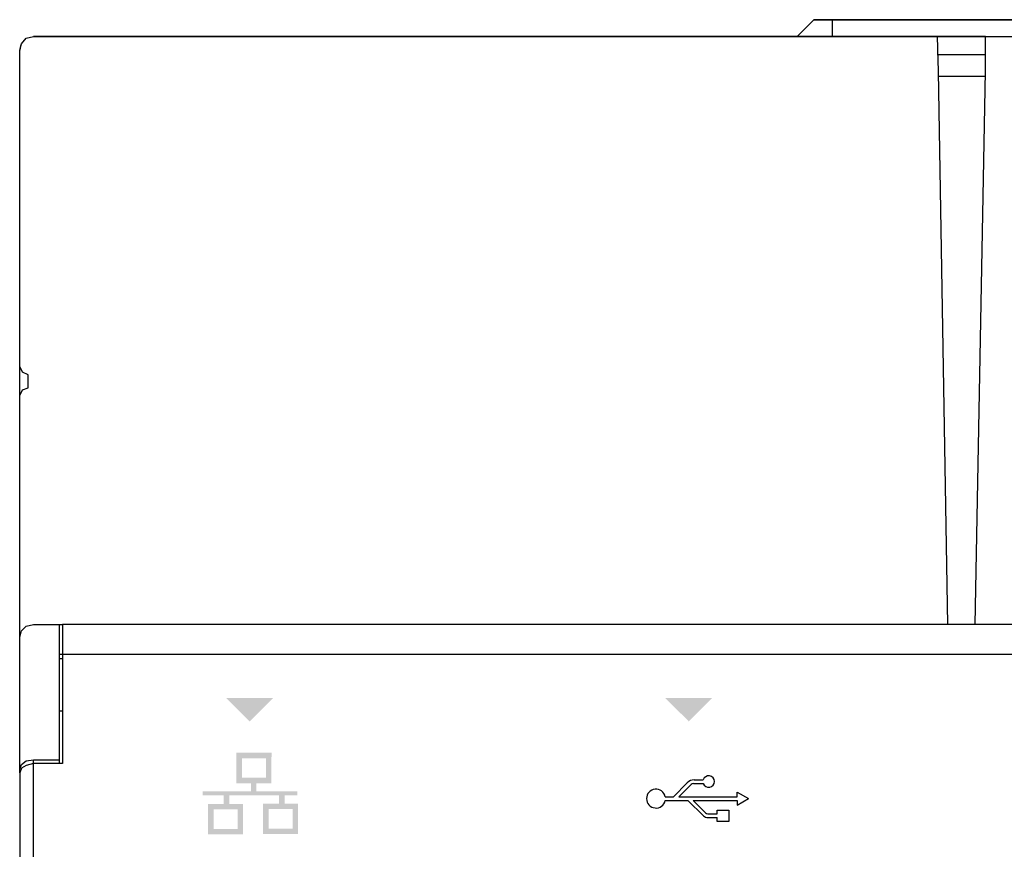
# Model space of a CAD drawing. Units: millimetres. Extents: x 1113 to 49770, y 553 to 13335.
# Drawn here: x 34374 to 34765, y 8349 to 8678 of the extents above; entities that cross this region are included whole.
import ezdxf

# ---------------------------------------------------------------- set-up
doc = ezdxf.new("R2010")
doc.units = ezdxf.units.MM
doc.layers.add('PDF_Geometría', color=7, linetype='Continuous')

msp = doc.modelspace()

# ---------------------------------------------------------------- hatches: boundary and pattern name
at = {"transparency": 33554559}
for points in [[(34465.31, 8399.25), (34455.83, 8408.74), (34474.55, 8408.74), (34465.06, 8399.25)], [(34639.6, 8399.25), (34630.11, 8408.74), (34648.83, 8408.74), (34639.35, 8399.25)]]:
    msp.add_hatch(color=256, dxfattribs=at).paths.add_polyline_path(points)
h = msp.add_hatch(color=256, dxfattribs=at)
h.paths.add_polyline_path([(34482.28, 8364.6), (34472.74, 8364.6), (34472.74, 8356.84), (34482.28, 8356.84)], flags=16)
h.paths.add_polyline_path([(34460.42, 8364.45), (34450.89, 8364.45), (34450.89, 8356.68), (34460.42, 8356.68)], flags=16)
h.paths.add_polyline_path([(34471.69, 8384.79), (34462.14, 8384.79), (34462.14, 8377.01), (34471.69, 8377.01)], flags=16)
edge = h.paths.add_edge_path(flags=17)
edge.add_arc((34473.86, 8386.97), 0.019, 25.5182, 27.6119)
edge.add_line((34473.88, 8386.98), (34473.88, 8386.98))
h.paths.add_polyline_path([(34473.88, 8386.98), (34473.87, 8375.09), (34473.87, 8374.82), (34467.92, 8374.82), (34467.92, 8371.69), (34484.08, 8371.69), (34484.08, 8370.06), (34479.05, 8370.06), (34479.05, 8366.79), (34484.45, 8366.79), (34484.45, 8354.67), (34470.56, 8354.67), (34470.56, 8366.79), (34476.81, 8366.79), (34476.81, 8370.05), (34457.09, 8370.05), (34457.09, 8366.64), (34462.59, 8366.64), (34462.59, 8354.52), (34448.72, 8354.52), (34448.72, 8366.63), (34454.87, 8366.63), (34454.87, 8370.06), (34446.57, 8370.06), (34446.57, 8371.68), (34465.7, 8371.68), (34465.7, 8374.81), (34459.95, 8374.81), (34459.95, 8386.98)])

# ---------------------------------------------------------------- linework, layer by layer
for p, q in [((34633.37, 8369.49), (34638.87, 8374.99)), ((34635.49, 8369.49), (34640.36, 8374.36)), ((34641.39, 8374.74), (34645.22, 8374.74)), ((34641.56, 8376.24), (34645.21, 8376.24)), ((34658.69, 8369.49), (34658.69, 8371.32)), ((34658.69, 8371.32), (34663.19, 8368.75)), ((34630.13, 8369.49), (34633.37, 8369.49)), ((34630.13, 8368), (34639.13, 8368)), ((34635.49, 8369.49), (34658.69, 8369.49)), ((34639.13, 8368), (34645.27, 8361.86)), ((34641.25, 8368), (34658.69, 8368)), ((34641.25, 8368), (34646.14, 8363.11)), ((34658.69, 8366.17), (34663.19, 8368.75)), ((34658.69, 8368), (34658.69, 8366.17)), ((34647, 8362.71), (34650.79, 8362.71)), ((34647.15, 8361.22), (34650.79, 8361.22))]:
    msp.add_line(p, q)
for points in [[(34389.78, 8426.1), (35105.51, 8426.1)], [(34379.37, 8021.87), (34379.37, 8384.12)], [(34650.79, 8362.71), (34650.79, 8364.16), (34655.36, 8364.16), (34655.36, 8359.69), (34650.79, 8359.69), (34650.79, 8361.22)]]:
    msp.add_lwpolyline(points)
for centre, radius, start, end in [((34647.37, 8375.5), 2.28, 199.5745, 161.2035), ((34641.78, 8372.25), 4, 93.0793, 136.7186), ((34641.7, 8372.32), 2.44, 97.2987, 123.2007), ((34626.47, 8368.75), 3.75, 11.4715, 348.4042), ((34647.31, 8364.76), 3.55, 234.7805, 267.3465), ((34647.1, 8364.08), 1.37, 224.9589, 265.6676)]:
    msp.add_arc(centre, radius, start, end)
at = {"layer": 'PDF_Geometría'}
for points in [[(34682.48, 8671.3), (34689.1, 8677.93)], [(34798.82, 8677.93), (34696.47, 8677.93), (34689.1, 8677.93), (34806.18, 8677.93)], [(34670.7, 8671.3), (34669.96, 8671.3), (34701.62, 8671.3), (34721.5, 8671.3), (34757.22, 8671.3), (34392.73, 8671.3), (34379.47, 8671.3), (34682.48, 8671.3)]]:
    msp.add_lwpolyline(points, close=True, dxfattribs=at)
for points in [[(34696.47, 8671.3), (34696.47, 8677.93)], [(34373.95, 8432.73), (34373.95, 8528.82), (34375.05, 8531.03), (34377.26, 8531.77), (34377.26, 8536.92), (34375.05, 8538.03), (34373.95, 8540.23), (34373.95, 8655.47), (34373.95, 8665.78), (34374.69, 8668.36), (34376.53, 8670.57), (34379.47, 8671.3), (34738.07, 8671.3), (34738.44, 8657.31), (34742.12, 8437.88)], [(34753.17, 8437.88), (34757.22, 8657.31), (34757.22, 8671.3), (35116.18, 8671.3), (35118.76, 8670.57), (35120.6, 8668.36), (35121.34, 8665.78), (35121.34, 8655.47), (35121.34, 8540.23), (35121.34, 8528.82)], [(34374.32, 8667.62), (34373.95, 8665.78)], [(34757.22, 8663.94), (34738.07, 8663.94)], [(34738.44, 8655.47), (34757.22, 8655.47)], [(34373.95, 8528.82), (34373.95, 8540.23)], [(35105.51, 8437.88), (35104.77, 8437.88), (34390.89, 8437.88), (34390.89, 8416.9), (34390.89, 8382.66), (34379.47, 8382.66), (34376.53, 8381.92), (34374.69, 8380.82), (34373.95, 8378.98), (34373.95, 8027.37), (34374.69, 8025.53), (34376.53, 8024.06), (34379.47, 8023.69), (34390.89, 8023.69), (34390.89, 7989.08), (34390.89, 7968.46), (34697.57, 7968.46), (34718.56, 7989.08)], [(34373.95, 8378.98), (34373.95, 8380.45), (34374.69, 8382.29), (34376.53, 8383.76), (34379.47, 8384.13), (34389.78, 8384.13), (34389.78, 8416.9), (34389.78, 8437.88)], [(34373.95, 8380.45), (34373.95, 8416.9), (34373.95, 8432.73), (34374.69, 8435.31), (34376.53, 8437.15), (34379.47, 8437.88), (34389.78, 8437.88), (34390.89, 8437.88)], [(34390.89, 8424.26), (34389.78, 8424.26)], [(34389.78, 8403.64), (34390.89, 8403.64)], [(34389.78, 8382.66), (34389.78, 8384.13)]]:
    msp.add_lwpolyline(points, dxfattribs=at)

doc.saveas('drawing.dxf')
